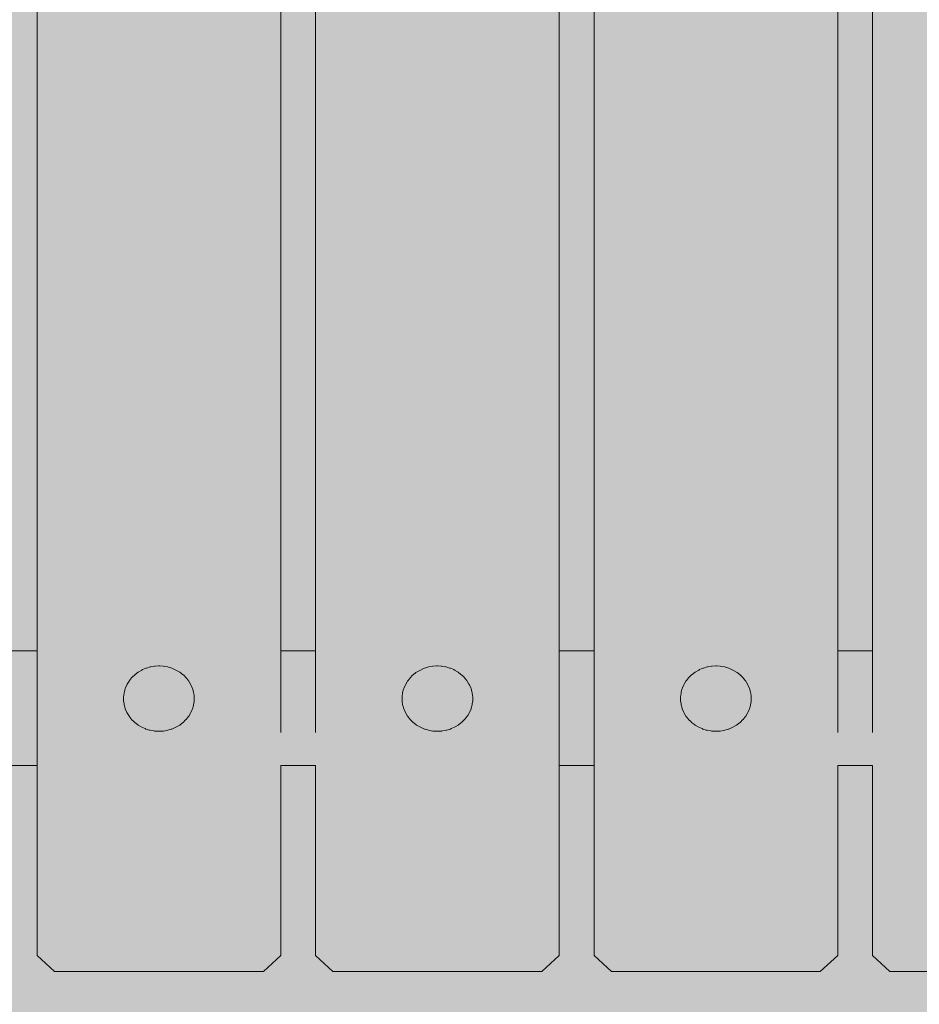
# Model space of a CAD drawing. Units: inches. Extents: x 513 to 661, y -1073 to -926.
# Drawn here: x 570 to 571, y -998 to -997 of the extents above; entities that cross this region are included whole.
import ezdxf

# ---------------------------------------------------------------- set-up
doc = ezdxf.new("R2010")
doc.units = ezdxf.units.IN
doc.header["$MEASUREMENT"] = 0
doc.layers.add('_U+0421_U+043B_U+043E_U+0439 1', color=7, linetype='Continuous')

# ---------------------------------------------------------------- blocks, each defined once
blk = doc.blocks.new('block 19')
at = {"layer": '_U+0421_U+043B_U+043E_U+0439 1', "color": 250, "lineweight": 9, "true_color": 0x231f20}
for points in [[(569.846, -997.4516), (569.7956, -997.4516)], [(570.2489, -997.4516), (570.1985, -997.4516)], [(570.6518, -997.4516), (570.6015, -997.4516)], [(571.0548, -997.4516), (571.0044, -997.4516)], [(569.846, -997.6178), (569.7956, -997.6178)], [(570.2489, -997.6178), (570.1985, -997.6178)], [(570.6518, -997.6178), (570.6015, -997.6178)], [(571.0548, -997.6178), (571.0044, -997.6178)]]:
    blk.add_lwpolyline(points, dxfattribs=at)
blk = doc.blocks.new('block 31')
at = {"layer": '_U+0421_U+043B_U+043E_U+0439 1', "color": 250, "lineweight": 9, "true_color": 0x231f20}
for points in [[(570.3894, -997.4872), (570.3858, -997.4908)], [(570.3902, -997.4864), (570.3894, -997.4872)], [(570.3942, -997.4833), (570.3902, -997.4864)], [(570.3951, -997.4827), (570.3942, -997.4833)], [(570.3996, -997.48), (570.3951, -997.4827)], [(570.4005, -997.4795), (570.3996, -997.48)], [(570.4053, -997.4774), (570.4005, -997.4795)], [(570.4063, -997.4769), (570.4053, -997.4774)], [(570.4114, -997.4754), (570.4063, -997.4769)], [(570.4125, -997.4751), (570.4114, -997.4754)], [(570.4176, -997.4742), (570.4125, -997.4751)], [(570.4188, -997.474), (570.4176, -997.4742)], [(570.424, -997.4737), (570.4188, -997.474)], [(570.4252, -997.4736), (570.424, -997.4737)], [(570.4304, -997.4739), (570.4252, -997.4736)], [(570.4316, -997.474), (570.4304, -997.4739)], [(570.4368, -997.4749), (570.4316, -997.474)], [(570.4379, -997.4751), (570.4368, -997.4749)], [(570.4429, -997.4766), (570.4379, -997.4751)], [(570.444, -997.4769), (570.4429, -997.4766)], [(570.4488, -997.479), (570.444, -997.4769)], [(570.4498, -997.4795), (570.4488, -997.479)], [(570.4543, -997.4821), (570.4498, -997.4795)], [(570.4553, -997.4827), (570.4543, -997.4821)], [(570.4593, -997.4858), (570.4553, -997.4827)], [(570.4602, -997.4864), (570.4593, -997.4858)], [(570.4638, -997.49), (570.4602, -997.4864)], [(570.3785, -997.5018), (570.3765, -997.5063)], [(570.3789, -997.5008), (570.3785, -997.5018)], [(570.3814, -997.4965), (570.3789, -997.5008)], [(570.382, -997.4956), (570.3814, -997.4965)], [(570.3851, -997.4916), (570.382, -997.4956)], [(570.3858, -997.4908), (570.3851, -997.4916)], [(570.4646, -997.4908), (570.4638, -997.49)], [(570.4677, -997.4947), (570.4646, -997.4908)], [(570.4684, -997.4956), (570.4677, -997.4947)], [(570.4709, -997.4998), (570.4684, -997.4956)], [(570.4715, -997.5008), (570.4709, -997.4998)], [(570.4734, -997.5053), (570.4715, -997.5008)], [(570.3748, -997.5131), (570.3741, -997.5179)], [(570.3749, -997.512), (570.3748, -997.5131)], [(570.3762, -997.5073), (570.3749, -997.512)], [(570.3765, -997.5063), (570.3762, -997.5073)], [(570.4739, -997.5063), (570.4734, -997.5053)], [(570.4752, -997.511), (570.4739, -997.5063)], [(570.4755, -997.512), (570.4752, -997.511)], [(570.4761, -997.5169), (570.4755, -997.512)], [(570.3741, -997.5179), (570.3741, -997.519)], [(570.3741, -997.519), (570.3741, -997.5239)], [(570.3741, -997.5239), (570.3743, -997.5249)], [(570.3743, -997.5249), (570.3749, -997.5298)], [(570.3749, -997.5298), (570.3752, -997.5308)], [(570.4742, -997.5345), (570.4755, -997.5298)], [(570.4755, -997.5298), (570.4756, -997.5287)], [(570.4756, -997.5287), (570.4763, -997.5239)], [(570.4763, -997.5179), (570.4761, -997.5169)], [(570.4763, -997.5228), (570.4763, -997.5179)], [(570.4763, -997.5239), (570.4763, -997.5228)], [(570.3752, -997.5308), (570.3765, -997.5355)], [(570.3765, -997.5355), (570.3769, -997.5365)], [(570.3769, -997.5365), (570.3789, -997.541)], [(570.3789, -997.541), (570.3794, -997.542)], [(570.3794, -997.542), (570.382, -997.5462)], [(570.469, -997.5453), (570.4715, -997.541)], [(570.4715, -997.541), (570.4719, -997.54)], [(570.4719, -997.54), (570.4739, -997.5355)], [(570.4739, -997.5355), (570.4742, -997.5345)], [(570.382, -997.5462), (570.3827, -997.5471)], [(570.3827, -997.5471), (570.3858, -997.551)], [(570.3858, -997.551), (570.3865, -997.5518)], [(570.3865, -997.5518), (570.3902, -997.5554)], [(570.3902, -997.5554), (570.391, -997.5561)], [(570.391, -997.5561), (570.3951, -997.5592)], [(570.4553, -997.5592), (570.4562, -997.5585)], [(570.4562, -997.5585), (570.4602, -997.5554)], [(570.4602, -997.5554), (570.461, -997.5546)], [(570.461, -997.5546), (570.4646, -997.551)], [(570.4646, -997.551), (570.4653, -997.5502)], [(570.4653, -997.5502), (570.4684, -997.5462)], [(570.4684, -997.5462), (570.469, -997.5453)], [(570.3951, -997.5592), (570.3961, -997.5597)], [(570.3961, -997.5597), (570.4005, -997.5623)], [(570.4005, -997.5623), (570.4016, -997.5628)], [(570.4016, -997.5628), (570.4063, -997.5649)], [(570.4063, -997.5649), (570.4074, -997.5652)], [(570.4074, -997.5652), (570.4125, -997.5667)], [(570.4125, -997.5667), (570.4136, -997.5669)], [(570.4136, -997.5669), (570.4188, -997.5678)], [(570.4188, -997.5678), (570.4199, -997.5679)], [(570.4199, -997.5679), (570.4252, -997.5682)], [(570.4252, -997.5682), (570.4263, -997.5681)], [(570.4263, -997.5681), (570.4316, -997.5678)], [(570.4316, -997.5678), (570.4327, -997.5676)], [(570.4327, -997.5676), (570.4379, -997.5667)], [(570.4379, -997.5667), (570.439, -997.5664)], [(570.439, -997.5664), (570.444, -997.5649)], [(570.444, -997.5649), (570.4451, -997.5644)], [(570.4451, -997.5644), (570.4498, -997.5623)], [(570.4498, -997.5623), (570.4508, -997.5618)], [(570.4508, -997.5618), (570.4553, -997.5592)]]:
    blk.add_lwpolyline(points, dxfattribs=at)
blk = doc.blocks.new('block 33')
at = {"layer": '_U+0421_U+043B_U+043E_U+0439 1', "color": 250, "lineweight": 9, "true_color": 0x231f20}
for points in [[(570.7895, -997.49), (570.7931, -997.4864)], [(570.794, -997.4858), (570.7931, -997.4864)], [(570.794, -997.4858), (570.798, -997.4827)], [(570.799, -997.4821), (570.798, -997.4827)], [(570.799, -997.4821), (570.8035, -997.4795)], [(570.8045, -997.479), (570.8035, -997.4795)], [(570.8045, -997.479), (570.8093, -997.4769)], [(570.8104, -997.4766), (570.8093, -997.4769)], [(570.8104, -997.4766), (570.8154, -997.4751)], [(570.8165, -997.4749), (570.8154, -997.4751)], [(570.8165, -997.4749), (570.8217, -997.474)], [(570.8229, -997.4739), (570.8217, -997.474)], [(570.8229, -997.4739), (570.8281, -997.4736)], [(570.8293, -997.4737), (570.8281, -997.4736)], [(570.8293, -997.4737), (570.8345, -997.474)], [(570.8357, -997.4742), (570.8345, -997.474)], [(570.8357, -997.4742), (570.8409, -997.4751)], [(570.842, -997.4754), (570.8409, -997.4751)], [(570.842, -997.4754), (570.847, -997.4769)], [(570.848, -997.4774), (570.847, -997.4769)], [(570.848, -997.4774), (570.8528, -997.4795)], [(570.8538, -997.48), (570.8528, -997.4795)], [(570.8538, -997.48), (570.8582, -997.4827)], [(570.8591, -997.4833), (570.8582, -997.4827)], [(570.8591, -997.4833), (570.8632, -997.4864)], [(570.864, -997.4872), (570.8632, -997.4864)], [(570.864, -997.4872), (570.8676, -997.4908)], [(570.7799, -997.5053), (570.7818, -997.5008)], [(570.7824, -997.4998), (570.7818, -997.5008)], [(570.7824, -997.4998), (570.7849, -997.4956)], [(570.7856, -997.4947), (570.7849, -997.4956)], [(570.7856, -997.4947), (570.7887, -997.4908)], [(570.7895, -997.49), (570.7887, -997.4908)], [(570.8682, -997.4916), (570.8676, -997.4908)], [(570.8682, -997.4916), (570.8713, -997.4956)], [(570.8719, -997.4965), (570.8713, -997.4956)], [(570.8719, -997.4965), (570.8744, -997.5008)], [(570.8749, -997.5018), (570.8744, -997.5008)], [(570.8749, -997.5018), (570.8768, -997.5063)], [(570.7772, -997.5169), (570.7778, -997.512)], [(570.7781, -997.511), (570.7778, -997.512)], [(570.7781, -997.511), (570.7794, -997.5063)], [(570.7799, -997.5053), (570.7794, -997.5063)], [(570.8771, -997.5073), (570.8768, -997.5063)], [(570.8771, -997.5073), (570.8784, -997.512)], [(570.8785, -997.5131), (570.8784, -997.512)], [(570.8785, -997.5131), (570.8792, -997.5179)], [(570.7772, -997.5169), (570.777, -997.5179)], [(570.777, -997.5228), (570.777, -997.5179)], [(570.777, -997.5228), (570.777, -997.5239)], [(570.7777, -997.5287), (570.777, -997.5239)], [(570.7777, -997.5287), (570.7778, -997.5298)], [(570.7792, -997.5345), (570.7778, -997.5298)], [(570.8781, -997.5308), (570.8784, -997.5298)], [(570.8791, -997.5249), (570.8784, -997.5298)], [(570.8791, -997.5249), (570.8792, -997.5239)], [(570.8792, -997.519), (570.8792, -997.5179)], [(570.8792, -997.519), (570.8792, -997.5239)], [(570.7792, -997.5345), (570.7794, -997.5355)], [(570.7814, -997.54), (570.7794, -997.5355)], [(570.7814, -997.54), (570.7818, -997.541)], [(570.7844, -997.5453), (570.7818, -997.541)], [(570.8739, -997.542), (570.8713, -997.5462)], [(570.8739, -997.542), (570.8744, -997.541)], [(570.8764, -997.5365), (570.8744, -997.541)], [(570.8764, -997.5365), (570.8768, -997.5355)], [(570.8781, -997.5308), (570.8768, -997.5355)], [(570.7844, -997.5453), (570.7849, -997.5462)], [(570.788, -997.5502), (570.7849, -997.5462)], [(570.788, -997.5502), (570.7887, -997.551)], [(570.7923, -997.5546), (570.7887, -997.551)], [(570.7923, -997.5546), (570.7931, -997.5554)], [(570.7972, -997.5585), (570.7931, -997.5554)], [(570.7972, -997.5585), (570.798, -997.5592)], [(570.8623, -997.5561), (570.8582, -997.5592)], [(570.8623, -997.5561), (570.8632, -997.5554)], [(570.8668, -997.5518), (570.8632, -997.5554)], [(570.8668, -997.5518), (570.8676, -997.551)], [(570.8707, -997.5471), (570.8676, -997.551)], [(570.8707, -997.5471), (570.8713, -997.5462)], [(570.8025, -997.5618), (570.798, -997.5592)], [(570.8025, -997.5618), (570.8035, -997.5623)], [(570.8082, -997.5644), (570.8035, -997.5623)], [(570.8082, -997.5644), (570.8093, -997.5649)], [(570.8143, -997.5664), (570.8093, -997.5649)], [(570.8143, -997.5664), (570.8154, -997.5667)], [(570.8206, -997.5676), (570.8154, -997.5667)], [(570.8206, -997.5676), (570.8217, -997.5678)], [(570.827, -997.5681), (570.8217, -997.5678)], [(570.827, -997.5681), (570.8281, -997.5682)], [(570.8334, -997.5679), (570.8281, -997.5682)], [(570.8334, -997.5679), (570.8345, -997.5678)], [(570.8397, -997.5669), (570.8345, -997.5678)], [(570.8397, -997.5669), (570.8409, -997.5667)], [(570.8459, -997.5652), (570.8409, -997.5667)], [(570.8459, -997.5652), (570.847, -997.5649)], [(570.8517, -997.5628), (570.847, -997.5649)], [(570.8517, -997.5628), (570.8528, -997.5623)], [(570.8572, -997.5597), (570.8528, -997.5623)], [(570.8572, -997.5597), (570.8582, -997.5592)]]:
    blk.add_lwpolyline(points, dxfattribs=at)
blk = doc.blocks.new('block 36')
at = {"layer": '_U+0421_U+043B_U+043E_U+0439 1', "color": 250, "lineweight": 9, "true_color": 0x231f20}
for points in [[(569.9836, -997.49), (569.9872, -997.4864)], [(569.9881, -997.4858), (569.9872, -997.4864)], [(569.9881, -997.4858), (569.9922, -997.4827)], [(569.9932, -997.4821), (569.9922, -997.4827)], [(569.9932, -997.4821), (569.9976, -997.4795)], [(569.9986, -997.479), (569.9976, -997.4795)], [(569.9986, -997.479), (570.0034, -997.4769)], [(570.0045, -997.4766), (570.0034, -997.4769)], [(570.0045, -997.4766), (570.0095, -997.4751)], [(570.0107, -997.4749), (570.0095, -997.4751)], [(570.0107, -997.4749), (570.0158, -997.474)], [(570.017, -997.4739), (570.0158, -997.474)], [(570.017, -997.4739), (570.0223, -997.4736)], [(570.0234, -997.4737), (570.0223, -997.4736)], [(570.0234, -997.4737), (570.0287, -997.474)], [(570.0298, -997.4742), (570.0287, -997.474)], [(570.0298, -997.4742), (570.035, -997.4751)], [(570.0361, -997.4754), (570.035, -997.4751)], [(570.0361, -997.4754), (570.0411, -997.4769)], [(570.0421, -997.4774), (570.0411, -997.4769)], [(570.0421, -997.4774), (570.0469, -997.4795)], [(570.0479, -997.48), (570.0469, -997.4795)], [(570.0479, -997.48), (570.0523, -997.4827)], [(570.0532, -997.4833), (570.0523, -997.4827)], [(570.0532, -997.4833), (570.0573, -997.4864)], [(570.0581, -997.4872), (570.0573, -997.4864)], [(570.0581, -997.4872), (570.0617, -997.4908)], [(569.974, -997.5053), (569.9759, -997.5008)], [(569.9765, -997.4998), (569.9759, -997.5008)], [(569.9765, -997.4998), (569.979, -997.4956)], [(569.9797, -997.4947), (569.979, -997.4956)], [(569.9797, -997.4947), (569.9828, -997.4908)], [(569.9836, -997.49), (569.9828, -997.4908)], [(570.0624, -997.4916), (570.0617, -997.4908)], [(570.0624, -997.4916), (570.0655, -997.4956)], [(570.066, -997.4965), (570.0655, -997.4956)], [(570.066, -997.4965), (570.0686, -997.5008)], [(570.069, -997.5018), (570.0686, -997.5008)], [(570.069, -997.5018), (570.0709, -997.5063)], [(569.9713, -997.5169), (569.972, -997.512)], [(569.9723, -997.511), (569.972, -997.512)], [(569.9723, -997.511), (569.9736, -997.5063)], [(569.974, -997.5053), (569.9736, -997.5063)], [(570.0712, -997.5073), (570.0709, -997.5063)], [(570.0712, -997.5073), (570.0725, -997.512)], [(570.0727, -997.5131), (570.0725, -997.512)], [(570.0727, -997.5131), (570.0733, -997.5179)], [(569.9713, -997.5169), (569.9712, -997.5179)], [(569.9712, -997.5228), (569.9712, -997.5179)], [(569.9712, -997.5228), (569.9712, -997.5239)], [(569.9718, -997.5287), (569.9712, -997.5239)], [(569.9718, -997.5287), (569.972, -997.5298)], [(569.9733, -997.5345), (569.972, -997.5298)], [(570.0722, -997.5308), (570.0725, -997.5298)], [(570.0732, -997.5249), (570.0725, -997.5298)], [(570.0732, -997.5249), (570.0733, -997.5239)], [(570.0733, -997.519), (570.0733, -997.5179)], [(570.0733, -997.519), (570.0733, -997.5239)], [(569.9733, -997.5345), (569.9736, -997.5355)], [(569.9755, -997.54), (569.9736, -997.5355)], [(569.9755, -997.54), (569.9759, -997.541)], [(569.9785, -997.5453), (569.9759, -997.541)], [(570.068, -997.542), (570.0655, -997.5462)], [(570.068, -997.542), (570.0686, -997.541)], [(570.0705, -997.5365), (570.0686, -997.541)], [(570.0705, -997.5365), (570.0709, -997.5355)], [(570.0722, -997.5308), (570.0709, -997.5355)], [(569.9785, -997.5453), (569.979, -997.5462)], [(569.9821, -997.5502), (569.979, -997.5462)], [(569.9821, -997.5502), (569.9828, -997.551)], [(569.9864, -997.5546), (569.9828, -997.551)], [(569.9864, -997.5546), (569.9872, -997.5554)], [(569.9913, -997.5585), (569.9872, -997.5554)], [(569.9913, -997.5585), (569.9922, -997.5592)], [(570.0564, -997.5561), (570.0523, -997.5592)], [(570.0564, -997.5561), (570.0573, -997.5554)], [(570.0609, -997.5518), (570.0573, -997.5554)], [(570.0609, -997.5518), (570.0617, -997.551)], [(570.0648, -997.5471), (570.0617, -997.551)], [(570.0648, -997.5471), (570.0655, -997.5462)], [(569.9966, -997.5618), (569.9922, -997.5592)], [(569.9966, -997.5618), (569.9976, -997.5623)], [(570.0024, -997.5644), (569.9976, -997.5623)], [(570.0024, -997.5644), (570.0034, -997.5649)], [(570.0084, -997.5664), (570.0034, -997.5649)], [(570.0084, -997.5664), (570.0095, -997.5667)], [(570.0147, -997.5676), (570.0095, -997.5667)], [(570.0147, -997.5676), (570.0158, -997.5678)], [(570.0211, -997.5681), (570.0158, -997.5678)], [(570.0211, -997.5681), (570.0223, -997.5682)], [(570.0275, -997.5679), (570.0223, -997.5682)], [(570.0275, -997.5679), (570.0287, -997.5678)], [(570.0339, -997.5669), (570.0287, -997.5678)], [(570.0339, -997.5669), (570.035, -997.5667)], [(570.04, -997.5652), (570.035, -997.5667)], [(570.04, -997.5652), (570.0411, -997.5649)], [(570.0459, -997.5628), (570.0411, -997.5649)], [(570.0459, -997.5628), (570.0469, -997.5623)], [(570.0514, -997.5597), (570.0469, -997.5623)], [(570.0514, -997.5597), (570.0523, -997.5592)]]:
    blk.add_lwpolyline(points, dxfattribs=at)
blk = doc.blocks.new('block 48')
at = {"layer": '_U+0421_U+043B_U+043E_U+0439 1', "color": 250, "lineweight": 9, "true_color": 0x231f20}
for points in [[(571.0548, -997.57), (571.0548, -988.9594)], [(571.0548, -997.7769), (571.0548, -997.6178)], [(571.0548, -997.8925), (571.0548, -997.7769)], [(571.08, -997.9158), (571.0548, -997.8925)], [(571.08, -997.9158), (571.3822, -997.9158)]]:
    blk.add_lwpolyline(points, dxfattribs=at)
blk = doc.blocks.new('block 49')
at = {"layer": '_U+0421_U+043B_U+043E_U+0439 1', "color": 250, "lineweight": 9, "true_color": 0x231f20}
for points in [[(570.2489, -997.57), (570.2489, -988.9594)], [(570.6015, -988.9594), (570.6015, -997.8925)], [(570.2489, -997.7769), (570.2489, -997.6178)], [(570.2489, -997.8925), (570.2489, -997.7769)], [(570.2741, -997.9158), (570.2489, -997.8925)], [(570.6015, -997.8925), (570.5763, -997.9158)], [(570.2741, -997.9158), (570.5763, -997.9158)]]:
    blk.add_lwpolyline(points, dxfattribs=at)
blk = doc.blocks.new('block 54')
at = {"layer": '_U+0421_U+043B_U+043E_U+0439 1', "color": 250, "lineweight": 9, "true_color": 0x231f20}
for points in [[(569.846, -988.9594), (569.846, -997.8925)], [(570.1985, -997.57), (570.1985, -988.9594)], [(570.1985, -997.7769), (570.1985, -997.6178)], [(570.1985, -997.8925), (570.1985, -997.7769)], [(569.846, -997.8925), (569.8712, -997.9158)], [(570.1734, -997.9158), (570.1985, -997.8925)], [(570.1734, -997.9158), (569.8712, -997.9158)]]:
    blk.add_lwpolyline(points, dxfattribs=at)
blk = doc.blocks.new('block 56')
at = {"layer": '_U+0421_U+043B_U+043E_U+0439 1', "color": 250, "lineweight": 9, "true_color": 0x231f20}
for points in [[(570.6518, -988.9594), (570.6518, -997.8925)], [(571.0044, -997.57), (571.0044, -988.9594)], [(571.0044, -997.7769), (571.0044, -997.6178)], [(571.0044, -997.8925), (571.0044, -997.7769)], [(570.6518, -997.8925), (570.677, -997.9158)], [(570.9792, -997.9158), (571.0044, -997.8925)], [(570.9792, -997.9158), (570.677, -997.9158)]]:
    blk.add_lwpolyline(points, dxfattribs=at)
blk = doc.blocks.new('block 2')
at = {"layer": '_U+0421_U+043B_U+043E_U+0439 1'}
for name in ['block 54', 'block 49', 'block 56', 'block 48', 'block 19', 'block 36', 'block 31', 'block 33']:
    blk.add_blockref(name, (0, 0), dxfattribs=at)

msp = doc.modelspace()

# ---------------------------------------------------------------- hatches: boundary and pattern name
at = {"layer": '_U+0421_U+043B_U+043E_U+0439 1', "true_color": 0xfadaac}
h = msp.add_hatch(color=41, dxfattribs=at)
h.dxf.hatch_style = 2
edge = h.paths.add_edge_path()
edge.add_spline(control_points=[(604.6498, -1026.3452), (604.6498, -1026.3452), (524.2391, -1026.3452), (524.2391, -1026.3452), (518.2884, -1026.3452), (513.4644, -1021.5212), (513.4644, -1015.5705), (513.4644, -1015.5705), (513.4644, -963.8524), (513.4644, -963.8524), (513.4644, -957.9017), (518.2884, -953.0777), (524.2391, -953.0777), (524.2391, -953.0777), (604.6498, -953.0777), (604.6498, -953.0777), (610.6005, -953.0777), (615.4245, -957.9017), (615.4245, -963.8524), (615.4245, -963.8524), (615.4245, -1015.5705), (615.4245, -1015.5705), (615.4245, -1021.5212), (610.6005, -1026.3452), (604.6498, -1026.3452)], knot_values=[0, 0, 0, 0, 1, 1, 1, 2, 2, 2, 3, 3, 3, 4, 4, 4, 5, 5, 5, 6, 6, 6, 7, 7, 7, 8, 8, 8, 8], degree=3, periodic=1)

# ---------------------------------------------------------------- linework, layer by layer
at = {"layer": '_U+0421_U+043B_U+043E_U+0439 1', "color": 250, "lineweight": 9, "true_color": 0x231f20}
msp.add_open_spline([(604.6498, -1026.3452), (604.6498, -1026.3452), (524.2391, -1026.3452), (524.2391, -1026.3452), (518.2884, -1026.3452), (513.4644, -1021.5212), (513.4644, -1015.5705), (513.4644, -1015.5705), (513.4644, -963.8524), (513.4644, -963.8524), (513.4644, -957.9017), (518.2884, -953.0777), (524.2391, -953.0777), (524.2391, -953.0777), (604.6498, -953.0777), (604.6498, -953.0777), (610.6005, -953.0777), (615.4245, -957.9017), (615.4245, -963.8524), (615.4245, -963.8524), (615.4245, -1015.5705), (615.4245, -1015.5705), (615.4245, -1021.5212), (610.6005, -1026.3452), (604.6498, -1026.3452)], degree=3, knots=[0, 0, 0, 0, 1, 1, 1, 2, 2, 2, 3, 3, 3, 4, 4, 4, 5, 5, 5, 6, 6, 6, 7, 7, 7, 8, 8, 8, 8], dxfattribs=at)

# ---------------------------------------------------------------- block references
at = {"layer": '_U+0421_U+043B_U+043E_U+0439 1'}
msp.add_blockref('block 2', (0, 0), dxfattribs=at)

doc.saveas('drawing.dxf')
